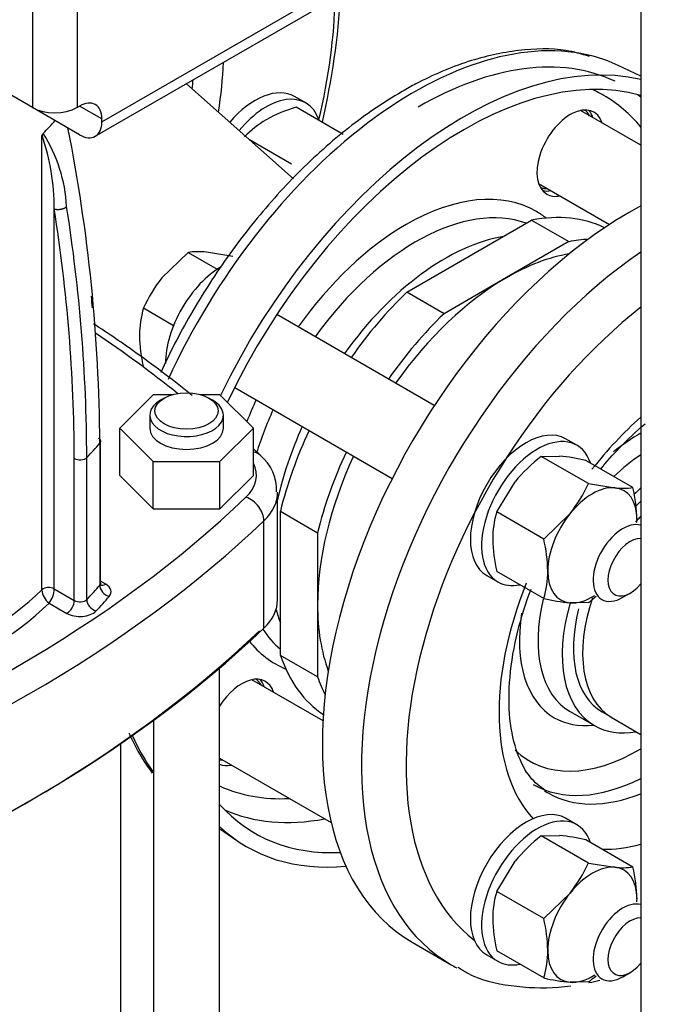
# Model space of a CAD drawing. Units: millimetres. Extents: x 143 to 5876, y 143 to 4100.
# Drawn here: x 4651 to 4799, y 2596 to 2824 of the extents above; entities that cross this region are included whole.
import ezdxf

# ---------------------------------------------------------------- set-up
doc = ezdxf.new("R2010")
doc.units = ezdxf.units.MM
for name, color, linetype in [('10-15-22SV_LANTE', 7, 'Continuous'), ('15-22SV04F-N_0', 7, 'Continuous'), ('1P-NCH-DN50', 7, 'Continuous'), ('62010_DN50_PRESS', 7, 'Continuous'), ('62012_DN80_PRESS', 7, 'Continuous'), ('63134_CON_RED_80', 7, 'Continuous'), ('Default', 7, 'Continuous'), ('M16_FULL_HEX_NUT', 7, 'Continuous'), ('M16_PLAIN_WASHER', 7, 'Continuous'), ('M16_X_110_LG_HEX', 7, 'Continuous'), ('PLM112RB14_2', 7, 'Continuous')]:
    doc.layers.add(name, color=color, linetype=linetype)

# ---------------------------------------------------------------- blocks, each defined once
blk = doc.blocks.new('SE3')
at = {"layer": '10-15-22SV_LANTE', "color": 7, "linetype": 'Continuous'}
for p, q in [((4656.09, 2692.09), (4656.09, 2797)), ((4658.95, 2692.3), (4658.95, 2780.05)), ((4681.8, 2737.13), (4674.09, 2729.42)), ((4686.2, 2737.13), (4681.8, 2737.13)), ((4684.36, 2736.36), (4683.5, 2735.86)), ((4697.22, 2737.13), (4692.82, 2737.13)), ((4695.52, 2735.86), (4694.66, 2736.36)), ((4704.93, 2729.42), (4697.22, 2737.13)), ((4681.01, 2732.39), (4681.01, 2729.42)), ((4698.01, 2729.42), (4698.01, 2732.39)), ((4674.09, 2729.42), (4681.8, 2721.71)), ((4674.09, 2718.51), (4674.09, 2729.42)), ((4697.22, 2721.71), (4704.93, 2729.42)), ((4704.93, 2718.51), (4704.93, 2729.42)), ((4669.47, 2725.94), (4669.47, 2693.15)), ((4669.66, 2693.61), (4669.66, 2726.41)), ((4663.59, 2689.62), (4663.59, 2722.4)), ((4666.47, 2689.85), (4666.47, 2722.63)), ((4681.8, 2721.71), (4697.22, 2721.71)), ((4681.8, 2710.8), (4681.8, 2721.71)), ((4697.22, 2710.8), (4697.22, 2721.71)), ((4674.09, 2718.51), (4681.8, 2710.8)), ((4697.22, 2710.8), (4704.93, 2718.51)), ((4710.52, 2689.76), (4710.52, 2714.55)), ((4681.8, 2710.8), (4697.22, 2710.8)), ((4707.38, 2683.24), (4707.38, 2708.03)), ((4670.84, 2693.36), (4669.66, 2694.05)), ((4658.95, 2692.3), (4663.59, 2689.62)), ((4657.79, 2689), (4661.87, 2686.64))]:
    blk.add_line(p, q, dxfattribs=at)
for centre, radius, start, end in [((4657.44, 2796.49), 1.44, 135.7222, 159.3067), ((4606.93, 2780.14), 52.02, 359.9021, 18.939), ((4626.97, 2778.77), 34.89, 2.9772, 32.4611), ((4282.72, 2723.74), 386.76, 0.3261, 11.1881), ((4287.28, 2721.12), 376.31, 0.1957, 9.0103), ((4287.16, 2721.33), 379.31, 0.1961, 8.9865), ((4286.62, 2725.04), 382.51, 4.8184, 5.2228), ((4699.69, 2715.05), 10.61, 358.0891, 49.5295), ((4657.69, 2689.95), 2.67, 61.7069, 126.7344), ((4660.21, 2692.34), 4.13, 183.5618, 234.0195), ((4653.28, 2692.45), 5.67, 322.5842, 358.476)]:
    blk.add_arc(centre, radius, start, end, dxfattribs=at)
for centre, major_axis, ratio, start_param, end_param in [((5096.1, 2988.19), (-364.29, 0), 0.57735, 0.542804, 1.027992), ((5096.1, 2987.2), (-363.07, 0), 0.57735, 0.542804, 1.027992), ((4572.33, 2825.59), (97.14, 0), 0.57735, -0.524663, -0.465146), ((4395.45, 2616.39), (359.43, 0), 0.57735, 0.622662, 0.70798), ((4689.51, 2732.39), (8.5, 0), 0.57735, 2.356194, 6.283185), ((4689.51, 2732.39), (8.5, 0), 0.57735, 0, 0.785398), ((4689.51, 2729.42), (8.5, 0), 0.57735, 3.141593, 6.283185), ((4572.33, 2753.28), (108.07, 0), 0.57735, -0.513489, -0.453631), ((4664.88, 2723.15), (-1.82, 0), 0.57735, 0.785399, 2.628104), ((4703.22, 2719.62), (-3.36, -3.51), 0.699136, 3.14158, 3.656668), ((4688.66, 2718.51), (-17, 0), 0.57735, 2.598789, 3.435579), ((4395.45, 2820.63), (359.43, 0), 0.57735, 5.255193, 5.740381), ((4703.22, 2709.48), (-3.36, 3.51), 0.699136, 3.772494, 5.343291), ((4688.66, 2714.55), (-21.86, 0), 0.57735, 2.598789, 3.15075), ((4395.45, 2816.67), (364.29, 0), 0.57735, 5.255193, 5.740381), ((4572.33, 2720.5), (108.07, 0), 0.57735, -0.513488, -0.453631), ((4667.84, 2693.61), (-1.82, 0), 0.57735, 2.687962, 3.141593), ((4671.66, 2692.54), (1.86, -1.57), 0.733918, 3.696411, 5.267181), ((4670.84, 2695.35), (1.21, 2.1), 0.57735, 3.141171, 3.926991), ((4667.84, 2691.63), (-4.25, 0), 0.57735, 2.687962, 3.926991), ((4572.33, 2720.5), (97.14, 0), 0.57735, 5.301979, 5.752052), ((4572.33, 2718.51), (110.5, 0), 0.57735, -0.513488, -0.453631), ((4572.33, 2718.51), (99.57, 0), 0.57735, 5.285751, 5.744175), ((4661.87, 2688.63), (-1.21, -2.1), 0.57735, 0.785424, 2.356194), ((4664.88, 2690.36), (-1.82, 0), 0.57735, 0.785398, 2.628104), ((4668.58, 2689.16), (1.74, -1.7), 0.711198, 3.748745, 5.319465), ((4688.66, 2689.76), (-21.86, 0), 0.57735, 2.598789, 3.141593), ((4664.88, 2688.38), (-4.25, 0), 0.57735, 0.785398, 2.628104), ((4395.45, 2790.89), (363.07, 0), 0.57735, 5.255193, 5.740381), ((4395.45, 2791.88), (364.29, 0), 0.57735, 5.255193, 5.740381)]:
    blk.add_ellipse(centre, major_axis=major_axis, ratio=ratio, start_param=start_param, end_param=end_param, dxfattribs=at)
blk.add_ellipse((4689.51, 2733.38), major_axis=(-7.29, 0), ratio=0.57735, dxfattribs=at)
blk.add_rational_spline([(4658.95, 2780.05), (4659.83, 2779.75), (4661.15, 2779.95), (4661.81, 2780.58)], [1.37791691646, 0.963993654881, 0.890090498941, 1.15620744864], degree=3, dxfattribs=at)
for points, knots in [([(4690.81, 2736.97), (4686.78, 2740.22), (4679.28, 2745.91), (4671.44, 2751.28), (4668, 2753.54)], [0.1626586, 0.1626586, 0.1626586, 0.1626586, 0.279741, 0.3681122, 0.3681122, 0.3681122, 0.3681122]), ([(4669.12, 2727.14), (4669.39, 2726.99), (4669.57, 2726.79), (4669.69, 2726.36), (4669.64, 2726.13), (4669.47, 2725.94)], [0, 0, 0, 0, 0.5, 0.5, 1, 1, 1, 1]), ([(4669.81, 2693.12), (4669.81, 2693.12), (4669.76, 2693.16), (4669.65, 2693.39), (4669.68, 2693.55), (4669.69, 2693.6)], [0.3419371, 0.3419371, 0.3419371, 0.3419371, 0.5195615, 0.8553443, 1, 1, 1, 1])]:
    blk.add_open_spline(points, degree=3, knots=knots, dxfattribs=at)
blk.add_open_spline([(4706.58, 2723.13), (4706.03, 2723.64), (4705.49, 2724.14), (4704.96, 2724.63)], degree=3, dxfattribs=at)
at = {"layer": '15-22SV04F-N_0', "color": 7, "linetype": 'Continuous'}
for p, q in [((4794.41, 2870.31), (4794.41, 2579.21)), ((4697.14, 2446.07), (4697.14, 2674)), ((4778.09, 2663.94), (4783.68, 2660.72)), ((4785.5, 2663.88), (4787.6, 2662.66)), ((4681.88, 2661.93), (4681.88, 2487.01)), ((4787.55, 2662.69), (4794.41, 2658.64)), ((4674.33, 2483.54), (4674.33, 2656.56)), ((4741.62, 2610.69), (4750.64, 2605.48))]:
    blk.add_line(p, q, dxfattribs=at)
for centre, major_axis, start_param, end_param in [((4791.71, 2697.44), (-50.09, -86.76), 3.88892, 6.283185), ((4800.73, 2692.24), (50.09, 86.76), 0.874728, 3.141593), ((4805.88, 2689.26), (-46.45, -80.45), 4.102531, 6.205285), ((4805.88, 2689.26), (31.27, 54.16), 1.047816, 1.325695), ((4793.86, 2696.2), (-19.43, -33.65), 3.906988, 4.137395), ((4796, 2694.97), (17.91, 31.02), 0.848489, 1.099879), ((4801.59, 2691.74), (-17.91, -31.02), 4.214316, 4.280304), ((4801.59, 2691.74), (-16.09, -27.87), 4.247942, 4.301882), ((4803.73, 2690.5), (16.09, 27.87), 1.207643, 1.266124), ((4805.88, 2689.26), (-31.27, -54.16), 4.95749, 6.103191), ((4803.73, 2690.5), (16.09, 27.87), 1.902644, 3.135819), ((4796, 2694.97), (17.91, 31.02), 2.048189, 3.141593), ((4801.59, 2691.74), (-17.91, -31.02), 5.115801, 6.283185), ((4793.86, 2696.2), (-19.43, -33.65), 5.305361, 6.283185), ((4801.59, 2691.74), (-16.09, -27.87), 5.173628, 6.283185), ((4793.86, 2696.2), (-19.43, -33.65), 0, 0.397904), ((4801.59, 2691.74), (-17.91, -31.02), 0, 0.450699), ((4793.86, 2696.2), (25.2, 43.64), 3.002016, 3.942415), ((4796.86, 2694.47), (-27.32, -47.32), 0, 0.721801), ((4800.3, 2692.49), (27.32, 47.32), 3.111642, 3.141593), ((4800.3, 2692.49), (27.32, 47.32), 3.141593, 3.773951), ((4805.88, 2689.26), (-31.27, -54.16), 0.305477, 0.52298), ((4800.73, 2692.24), (50.09, 86.76), 3.141593, 3.166101)]:
    blk.add_ellipse(centre, major_axis=major_axis, ratio=0.57735, start_param=start_param, end_param=end_param, dxfattribs=at)
for points, knots in [([(4785.15, 2719.98), (4786.55, 2721.68), (4789.88, 2725.43), (4793.38, 2728.72), (4795.38, 2730.41)], [0.58887767, 0.58887767, 0.58887767, 0.58887767, 0.62734624, 0.67766616, 0.67766616, 0.67766616, 0.67766616]), ([(4772.48, 2645.69), (4771.08, 2646.66), (4768.7, 2648.43), (4765.68, 2654.1), (4763.91, 2661.94), (4763.89, 2671.74), (4765.65, 2682.05), (4767.84, 2689.03), (4769.06, 2692.26)], [0, 0, 0, 0, 0.0651799, 0.1327108, 0.2050324, 0.2751013, 0.3449742, 0.4052719, 0.4052719, 0.4052719, 0.4052719]), ([(4752.17, 2604.95), (4752.95, 2604.43), (4756.37, 2602.21), (4764.46, 2600.32), (4772.61, 2600), (4777.28, 2600.49), (4778.23, 2600.62)], [0, 0, 0, 0, 0.0511244, 0.2607015, 0.4708585, 0.5238383, 0.5238383, 0.5238383, 0.5238383])]:
    blk.add_open_spline(points, degree=3, knots=knots, dxfattribs=at)
blk.add_open_spline([(4782.42, 2601.35), (4783.27, 2601.53), (4784.12, 2601.73), (4784.98, 2601.96)], degree=3, dxfattribs=at)
at = {"layer": '1P-NCH-DN50', "color": 7, "linetype": 'Continuous'}
for p, q in [((4740.38, 2760.81), (4769.2, 2777.45)), ((4769.2, 2777.45), (4777.79, 2772.49)), ((4777.79, 2772.49), (4763.38, 2764.17)), ((4763.38, 2764.17), (4748.97, 2755.85)), ((4748.97, 2755.85), (4740.38, 2760.81)), ((4711.17, 2710.22), (4719.76, 2705.26)), ((4711.17, 2676.94), (4711.17, 2710.22)), ((4719.76, 2705.26), (4719.76, 2688.62)), ((4719.76, 2688.62), (4719.76, 2671.98)), ((4719.76, 2671.98), (4711.17, 2676.94))]:
    blk.add_line(p, q, dxfattribs=at)
for centre, major_axis, start_param, end_param in [((4754.79, 2718.76), (-32.48, -56.26), 3.179408, 3.607937), ((4763.38, 2713.8), (-32.48, -56.26), 3.503067, 3.607937), ((4763.38, 2713.8), (-30.84, -53.42), 3.588126, 3.926991), ((4763.38, 2713.8), (30.84, 53.42), 0.785398, 1.412658), ((4754.79, 2718.76), (32.48, 56.26), 1.104452, 1.420701), ((4763.38, 2713.8), (-32.48, -56.26), 4.246044, 4.562293), ((4754.79, 2718.76), (32.48, 56.26), 1.720892, 2.037141), ((4763.38, 2713.8), (-32.48, -56.26), 4.862485, 5.178734), ((4763.38, 2713.8), (30.84, 53.42), 1.728935, 2.356194), ((4763.38, 2713.8), (30.84, 53.42), 2.356194, 2.695059), ((4754.79, 2718.76), (32.48, 56.26), 2.675248, 3.103777), ((4763.38, 2713.8), (32.48, 56.26), -3.607937, -3.503067)]:
    blk.add_ellipse(centre, major_axis=major_axis, ratio=0.57735, start_param=start_param, end_param=end_param, dxfattribs=at)
at = {"layer": '62010_DN50_PRESS', "color": 7, "linetype": 'Continuous'}
for p, q in [((4794.41, 2810.73), (4789.2, 2813.19)), ((4697.14, 2636.95), (4701.1, 2634.21))]:
    blk.add_line(p, q, dxfattribs=at)
for centre, major_axis, start_param, end_param in [((4742.05, 2726.11), (49.55, 85.82), 0.15437, 1.731201), ((4753.5, 2719.5), (50.09, 86.76), 0.16979, 1.700214), ((4742.99, 2725.57), (47.77, 82.74), 0.047339, 0.785398), ((4742.05, 2726.11), (49.55, 85.82), 0.047339, 0.15437), ((4753.5, 2719.5), (48.27, 83.6), 0.142839, 1.711202), ((4740.19, 2727.19), (45.65, 79.07), 0, 0.056481), ((4740.19, 2727.19), (45.65, 79.07), 6.071652, 6.283185), ((4742.99, 2725.57), (47.77, 82.74), -0.079489, -0.062455), ((4778.14, 2792.92), (-5.46, -9.46), 2.66571, 6.283185), ((4775.99, 2794.15), (5.46, 9.46), 5.807303, 6.085818), ((4740.19, 2727.19), (30.16, 52.23), 0, 0.785398), ((4775.99, 2794.15), (5.46, 9.46), 3.33896, 3.617475), ((4778.14, 2792.92), (-5.46, -9.46), 0, 0.475882), ((4742.48, 2725.87), (28.54, 49.43), 0.102725, 1.399751), ((4740.19, 2727.19), (30.16, 52.23), 6.206405, 6.283185), ((4740.19, 2727.19), (30.16, 52.23), 0.785398, 1.409032), ((4749.21, 2721.98), (28.54, 49.43), 0.444795, 1.399751), ((4740.19, 2727.19), (30.16, 52.23), -4.550625, -4.458552), ((4742.48, 2725.87), (28.54, 49.43), 1.741842, 1.934346), ((4749.21, 2721.98), (28.54, 49.43), 1.741842, 2.067814), ((4749.21, 2721.98), (28.54, 49.43), -3.669102, -3.586387), ((4742.48, 2725.87), (28.54, 49.43), 2.858952, 3.038868), ((4740.19, 2727.19), (30.16, 52.23), 2.910399, 3.218373), ((4702.24, 2661.46), (-5.46, -9.46), 2.66571, 4.648058), ((4700.1, 2662.7), (5.46, 9.46), 5.807303, 6.085818), ((4742.05, 2726.11), (49.55, 85.82), -3.54685, -3.389074), ((4700.1, 2662.7), (5.46, 9.46), 3.534083, 3.617475), ((4702.24, 2661.46), (-5.46, -9.46), 0.064331, 0.475882), ((4740.19, 2727.19), (45.65, 79.07), 3.197085, 3.496613), ((4753.5, 2719.5), (48.27, 83.6), 2.955618, 3.496211), ((4742.99, 2725.57), (47.77, 82.74), 3.204048, 3.601659), ((4753.5, 2719.5), (50.09, 86.76), 3.006932, 3.532913)]:
    blk.add_ellipse(centre, major_axis=major_axis, ratio=0.57735, start_param=start_param, end_param=end_param, dxfattribs=at)
for points, knots in [([(4782.58, 2815.24), (4780.61, 2815.84), (4775.79, 2817.25), (4766.06, 2816.97), (4754.59, 2814.5), (4745.24, 2810.49), (4740.47, 2807.83), (4739.3, 2807.17)], [0, 0, 0, 0, 0.139078, 0.39707, 0.660458, 0.929198, 1, 1, 1, 1]), ([(4739.3, 2807.17), (4736.95, 2805.75), (4731.16, 2802.2), (4720.86, 2794.08), (4709.66, 2782.84), (4699.3, 2769.9), (4690.51, 2756.25), (4685.63, 2746.81), (4683.55, 2742.3)], [0, 0, 0, 0, 0.0412267, 0.1191487, 0.1969828, 0.2746873, 0.352309, 0.4216186, 0.4216186, 0.4216186, 0.4216186]), ([(4676.17, 2659.02), (4676.53, 2658.23), (4678.11, 2654.94), (4679.97, 2651.81), (4681.59, 2649.77)], [0.88171508, 0.88171508, 0.88171508, 0.88171508, 0.89877437, 0.95340001, 0.95340001, 0.95340001, 0.95340001])]:
    blk.add_open_spline(points, degree=3, knots=knots, dxfattribs=at)
at = {"layer": '62012_DN80_PRESS', "color": 7, "linetype": 'Continuous'}
blk.add_arc((4551.37, 2839.51), 174.02, 346.9015, 356.7372, dxfattribs=at)
blk.add_arc((4551.37, 2839.51), 174.02, 346.9015, 356.7372, dxfattribs=at)
for centre, major_axis, start_param, end_param in [((4641.88, 2783.95), (-57.97, -100.4), 2.051271, 2.330161), ((4641.88, 2783.95), (-39.72, -68.8), -4.133423, -3.964989), ((4638.57, 2785.86), (-37.29, -64.59), -4.063141, -4.030485)]:
    blk.add_ellipse(centre, major_axis=major_axis, ratio=0.57735, start_param=start_param, end_param=end_param, dxfattribs=at)
at = {"layer": '63134_CON_RED_80', "color": 7, "linetype": 'Continuous'}
blk.add_line((4714.22, 2786.98), (4689.47, 2808.96), dxfattribs=at)
at = {"layer": 'M16_FULL_HEX_NUT', "color": 7, "linetype": 'Continuous'}
for p, q in [((4725.65, 2797.27), (4714.79, 2803.55)), ((4713.76, 2790.41), (4704.05, 2796.01)), ((4771.43, 2722.89), (4775.66, 2722.96)), ((4782.3, 2716.62), (4771.43, 2722.89)), ((4792.6, 2715.7), (4781.73, 2721.97)), ((4761.13, 2710.07), (4765.36, 2717.01)), ((4782.3, 2716.62), (4788.37, 2715.63)), ((4771.99, 2703.8), (4761.13, 2710.07)), ((4771.99, 2703.8), (4778.06, 2709.68)), ((4771.99, 2690.06), (4761.13, 2696.34)), ((4782.3, 2689.14), (4778.06, 2689.07)), ((4771.43, 2635.26), (4775.66, 2635.33)), ((4782.3, 2628.98), (4771.43, 2635.26)), ((4792.6, 2628.06), (4781.73, 2634.34)), ((4761.13, 2622.44), (4765.36, 2629.38)), ((4782.3, 2628.98), (4788.37, 2627.99)), ((4771.99, 2616.17), (4761.13, 2622.44)), ((4771.99, 2616.17), (4778.06, 2622.04)), ((4771.99, 2602.43), (4761.13, 2608.7)), ((4782.3, 2601.51), (4778.06, 2601.44))]:
    blk.add_line(p, q, dxfattribs=at)
for centre, radius, start, end in [((4724.53, 2770.93), 34.04, 106.6232, 119.1995), ((4718.95, 2781.49), 22.1, 119.9325, 136.5914), ((4793.67, 2693.84), 36.59, 127.4358, 140.6995), ((4770.44, 2671.92), 51.31, 77.2891, 84.1638), ((4752.42, 2730.07), 32.76, 321.503, 335.7551), ((4790.19, 2733.14), 17.61, 264.0632, 277.8643), ((4759.48, 2707.82), 34.04, 0.8005, 13.3768), ((4782.29, 2703.77), 22.09, 163.4027, 180.0734), ((4738.87, 2695.92), 34.04, 0.8005, 13.3768), ((4795.03, 2704.31), 34.83, 180.9424, 193.2349), ((4750.81, 2696.37), 22.1, 343.4086, 0.0675), ((4760.06, 2718.19), 36.59, 307.4358, 311.0139), ((4783.28, 2740.11), 51.31, 257.2891, 264.1638), ((4793.67, 2606.21), 36.59, 127.4358, 140.6995), ((4770.44, 2584.29), 51.31, 77.2891, 84.1638), ((4752.42, 2642.44), 32.76, 321.503, 335.7551), ((4790.19, 2645.51), 17.61, 264.0632, 277.8643), ((4759.48, 2620.19), 34.04, 0.8005, 13.3768), ((4782.29, 2616.13), 22.09, 163.4027, 180.0734), ((4795.03, 2616.68), 34.83, 180.9424, 193.2349), ((4738.87, 2608.29), 34.04, 0.8005, 13.3768), ((4750.81, 2608.74), 22.1, 343.4086, 0.0675), ((4783.28, 2652.48), 51.31, 257.2891, 264.1638), ((4760.06, 2630.56), 36.59, 307.4358, 311.0139)]:
    blk.add_arc(centre, radius, start, end, dxfattribs=at)
for centre, major_axis, start_param, end_param in [((4783.22, 2702.35), (7.29, 12.62), 0.261799, 1.308997), ((4783.22, 2702.35), (-7.29, -12.62), 2.356194, 3.403392), ((4783.22, 2702.35), (7.29, 12.62), 1.308997, 2.356194), ((4783.22, 2702.35), (-7.29, -12.62), -3.982661, -3.926991), ((4783.22, 2702.35), (7.29, 12.62), 2.356194, 3.403392), ((4783.22, 2702.35), (-7.29, -12.62), 0.261799, 0.841069), ((4783.22, 2614.72), (7.29, 12.62), 0.261799, 1.308997), ((4783.22, 2614.72), (-7.29, -12.62), 2.356194, 3.403392), ((4783.22, 2614.72), (7.29, 12.62), 1.308997, 2.356194), ((4783.22, 2614.72), (-7.29, -12.62), -3.982661, -3.926991), ((4783.22, 2614.72), (7.29, 12.62), 2.356194, 3.403392), ((4783.22, 2614.72), (-7.29, -12.62), 0.261799, 0.841069)]:
    blk.add_ellipse(centre, major_axis=major_axis, ratio=0.57735, start_param=start_param, end_param=end_param, dxfattribs=at)
at = {"layer": 'M16_PLAIN_WASHER', "color": 7, "linetype": 'Continuous'}
for p, q in [((4717.03, 2804.52), (4714.45, 2806.01)), ((4779.62, 2725.46), (4777.04, 2726.95)), ((4758.83, 2695.4), (4761.4, 2693.91)), ((4779.62, 2637.83), (4777.04, 2639.31)), ((4758.83, 2607.77), (4761.4, 2606.28))]:
    blk.add_line(p, q, dxfattribs=at)
for centre, major_axis, start_param, end_param in [((4705.34, 2790.24), (-9.11, -15.77), 3.141593, 4.400503), ((4707.92, 2788.75), (-9.11, -15.77), 2.692606, 4.434366), ((4775.99, 2794.15), (-5.16, -8.94), 2.796891, 3.079757), ((4775.99, 2794.15), (-5.16, -8.94), 0.061836, 0.344701), ((4697.53, 2751.82), (9.11, 15.77), 0.785398, 2.35675), ((4767.93, 2711.17), (-9.11, -15.77), 3.141593, 6.283185), ((4770.51, 2709.69), (-9.11, -15.77), 2.673176, 6.283185), ((4770.51, 2709.69), (-9.11, -15.77), 0, 0.468417), ((4700.1, 2662.7), (-5.16, -8.94), 2.796891, 3.079757), ((4767.93, 2623.54), (-9.11, -15.77), 3.141593, 6.283185), ((4770.51, 2622.05), (-9.11, -15.77), 2.673176, 6.283185), ((4770.51, 2622.05), (-9.11, -15.77), 0, 0.468417)]:
    blk.add_ellipse(centre, major_axis=major_axis, ratio=0.57735, start_param=start_param, end_param=end_param, dxfattribs=at)
at = {"layer": 'M16_X_110_LG_HEX', "color": 7, "linetype": 'Continuous'}
for p, q in [((4794.41, 2794.74), (4780.49, 2802.77)), ((4770.78, 2785.95), (4787.2, 2776.47)), ((4689.86, 2769.99), (4683.79, 2764.11)), ((4689.86, 2769.99), (4696.58, 2766.11)), ((4700.16, 2769.07), (4694.09, 2770.06)), ((4679.56, 2757.17), (4686.5, 2753.16)), ((4746.72, 2734.64), (4710.34, 2755.64)), ((4700.62, 2738.82), (4737, 2717.81)), ((4790.26, 2690.35), (4791.97, 2691.34)), ((4721.02, 2661.84), (4704.6, 2671.32)), ((4697.14, 2653.19), (4722.89, 2638.33)), ((4790.26, 2602.72), (4791.97, 2603.71))]:
    blk.add_line(p, q, dxfattribs=at)
for centre, radius, start, end in [((4692.27, 2752.54), 17.61, 84.0632, 97.8643), ((4709.43, 2743.72), 32.76, 141.503, 155.7551), ((4700.72, 2750.86), 22.09, 163.4027, 180.0734), ((4713.46, 2751.4), 34.83, 180.9424, 193.2349)]:
    blk.add_arc(centre, radius, start, end, dxfattribs=at)
for centre, major_axis, start_param, end_param in [((4790.26, 2698.28), (-4.86, -8.41), 3.27813, 6.283185), ((4791.97, 2697.29), (3.64, 6.31), 0.293418, 4.418971), ((4790.26, 2698.28), (-4.86, -8.41), 0, 0.785398), ((4790.26, 2610.65), (-4.86, -8.41), 3.27813, 6.283185), ((4791.97, 2609.66), (3.64, 6.31), 0.293418, 4.418971), ((4790.26, 2610.65), (-4.86, -8.41), 0, 0.785398)]:
    blk.add_ellipse(centre, major_axis=major_axis, ratio=0.57735, start_param=start_param, end_param=end_param, dxfattribs=at)
at = {"layer": 'PLM112RB14_2', "color": 7, "linetype": 'Continuous'}
for p, q in [((4653.9, 2883.41), (4653.9, 2803.47)), ((4664.21, 2883.41), (4664.21, 2803.47)), ((4669.94, 2800.15), (4739.18, 2840.12)), ((4668.44, 2796.82), (4737.67, 2836.79)), ((4653.9, 2803.47), (4637.16, 2813.13)), ((4664.79, 2797.18), (4653.9, 2803.47)), ((4664.21, 2803.47), (4664.79, 2803.8)), ((4669.94, 2800.83), (4664.79, 2803.8)), ((4669.94, 2800.15), (4669.94, 2800.83))]:
    blk.add_line(p, q, dxfattribs=at)
for centre, major_axis, start_param, end_param in [((4664.79, 2797.86), (-3.64, -6.31), 2.356194, 3.926991), ((4659.05, 2806.44), (7.29, 0), 3.926991, 5.497787), ((4664.79, 2803.13), (-3.64, 6.31), 2.356194, 3.926991)]:
    blk.add_ellipse(centre, major_axis=major_axis, ratio=0.57735, start_param=start_param, end_param=end_param, dxfattribs=at)

msp = doc.modelspace()

# ---------------------------------------------------------------- block references
at = {"layer": 'Default'}
msp.add_blockref('SE3', (0, 0), dxfattribs=at)

doc.saveas('drawing.dxf')
